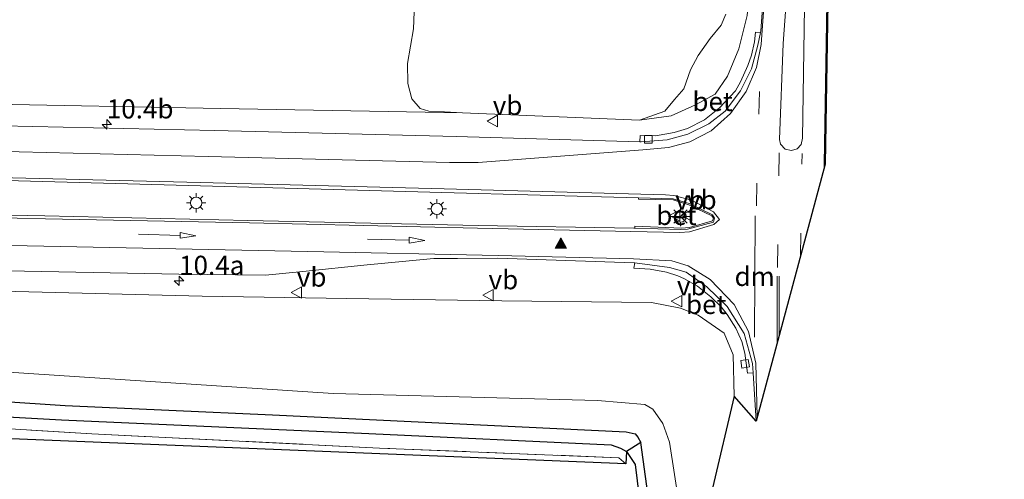
# Model space of a CAD drawing. Units: metres. Extents: x 229996 to 240004, y 525197 to 526312.
# Drawn here: x 237547 to 237676, y 525523 to 525584 of the extents above; entities that cross this region are included whole.
import ezdxf
from ezdxf.enums import TextEntityAlignment as Align

# ---------------------------------------------------------------- set-up
doc = ezdxf.new("R2010")
doc.units = ezdxf.units.M
doc.linetypes.add('IE-TERREINAFSCHEIDING', pattern=[10, 8, -2])
doc.linetypes.add('VW-3-9_STREEP', pattern=[12, 3, -9])
doc.layers.get('0').update_dxf_attribs({"lineweight": 25})
for name, color, linetype, lineweight in [('B-ME-AM-KILOMETR-S-B1', 7, 'Continuous', 18), ('B-ME-GR-BOMENSTRUIKEN-GV-B6', 93, 'Continuous', 18), ('B-ME-GW-INSTEEKWATERGANG-L-B1', 10, 'Continuous', 25), ('B-ME-GW-KRUINLIJN-L-B1', 93, 'Continuous', 18), ('B-ME-GW-TEENLIJN-L-B1', 93, 'Continuous', 18), ('B-ME-GW-WATERGANG-GREPPEL-L-B1', 10, 'Continuous', 25), ('B-ME-IE-GRASLAND-GV-B6', 93, 'Continuous', 18), ('B-ME-IE-GRONDWERKLIJN-GROND_INGERICHT-GV-B6', 253, 'Continuous', 18), ('B-ME-IE-MEUBILAIR_WEGMEUBILAIR-LICHTMAST-S-B1', 8, 'Continuous', 18), ('B-ME-IE-TERREINAFSCHEIDING-RASTERHEKWERK-L-B1', 8, 'IE-TERREINAFSCHEIDING', 18), ('B-ME-KG-KADASTRAAL-OPNAMEDTMGRENS-L-B1', 10, 'Continuous', 25), ('B-ME-VH-VERH_SOORT-BETON-OVERIG-GV-B6', 8, 'IE-TERREINAFSCHEIDING-NATUURLIJK-HOUTWAL', 18), ('B-ME-VH-VERH_SOORT-BITUMEN-GV-B6', 8, 'IE-TERREINAFSCHEIDING-NATUURLIJK-HOUTWAL', 18), ('B-ME-VV-KOLK-S-B1', 8, 'Continuous', 18), ('B-ME-VW-MARKERING-39STREEP-015-L-B1', 255, 'VW-3-9_STREEP', 18), ('B-ME-VW-MARKERING-DRIEHOEK-L-B1', 7, 'VW-HAAIETAND70-R-B', 18), ('B-ME-VW-MARKERING-PIJLRD750-S-B1', 7, 'Continuous', 18), ('B-ME-VW-MARKERING-STREEP-015-L-B1', 7, 'Continuous', 18), ('B-ME-VW-MARKERING-VERDRIJFSTRP-GV-B6', 7, 'Continuous', 18), ('B-ME-VW-MARKERING-VLAKMARK-S-B1', 7, 'Continuous', 18), ('B-ME-VW-MEUBILAIR_WEGMEUBILAIR-RONA-S-B1', 8, 'Continuous', 18), ('B-ME-VW-MEUBILAIR_WEGMEUBILAIR-VERKEERSBORD-S-B1', 8, 'Continuous', 18)]:
    doc.layers.add(name, color=color, linetype=linetype, lineweight=lineweight)
doc.styles.add('NLCS-ISO', font='NLCS-ISO.TTF')
doc.linetypes.add('IE-TERREINAFSCHEIDING-NATUURLIJK-HOUTWAL', pattern='A,7,-1.5,[67,NLCS.SHX,S=0.75,R=45,X=0,Y=0],-1.5,7,-1.5,[70,NLCS.SHX,S=0.75,R=0,X=0,Y=0],-1.5', length=20)
doc.linetypes.add('VW-HAAIETAND70-R-B', pattern='A,0,-0.5,[153,NLCS.SHX,S=1,R=180,X=-0.375,Y=0],-0.5', length=1)

# ---------------------------------------------------------------- blocks, each defined once
blk = doc.blocks.new('verkeersbord')
for p, q in [((0, 0.75), (-0.75, -0.625)), ((0.75, -0.625), (0, 0.75)), ((-0.75, -0.625), (0.75, -0.625))]:
    blk.add_line(p, q)
blk = doc.blocks.new('wegwijzer')
for q in [(-0.53, -0.53), (0, 0.75), (0.53, -0.53)]:
    blk.add_line((0, 0), q)
blk.add_circle((0, 0), 0.75)
blk = doc.blocks.new('hecto')
for p, q in [((0, 0.625), (-0.625, 0)), ((0, -0.625), (0, 0.625)), ((-0.625, 0), (0.625, 0)), ((0.625, 0), (0, -0.625))]:
    blk.add_line(p, q)
blk = doc.blocks.new('kolk')
blk.add_lwpolyline([(-0.5, -0.5), (0.5, -0.5), (0.5, 0.5), (-0.5, 0.5)], close=True)
blk = doc.blocks.new('verfsymbol')
for color in [252, 253]:
    blk.add_hatch(color=color).paths.add_polyline_path([(0.75, -0.625), (0, 0.75), (-0.75, -0.625)])
blk.add_lwpolyline([(0.75, -0.625), (0, 0.75), (-0.75, -0.625)], close=True)
blk = doc.blocks.new('lantaarnpaal')
for p, q in [((-0.75, 0), (-1.25, 0)), ((-0.88, 0.88), (-0.53, 0.53)), ((0, 0.75), (0, 1.25)), ((0.53, 0.53), (0.88, 0.88)), ((0.75, 0), (1.25, 0)), ((-0.53, -0.53), (-0.88, -0.88)), ((0, -0.75), (0, -1.25)), ((0.53, -0.53), (0.88, -0.88))]:
    blk.add_line(p, q)
blk.add_circle((0, 0), 0.75)
blk = doc.blocks.new('pijl')
for p, q in [((0, 0, 0.1), (5.45, 0, 0.1)), ((7.5, 0, 0.1), (5.45, 0.375, 0.1)), ((5.45, 0.375, 0.1), (5.45, -0.375, 0.1)), ((5.45, -0.375, 0.1), (7.5, 0, 0.1))]:
    blk.add_line(p, q)

msp = doc.modelspace()

# ---------------------------------------------------------------- linework, layer by layer
at = {"layer": 'B-ME-GR-BOMENSTRUIKEN-GV-B6'}
msp.add_polyline3d([(237639.1278, 525584.2893, 18.9924), (237638.5381, 525582.8743, 18.8303), (237637.1, 525581.1218, 18.6385), (237635.522, 525578.866, 18.482), (237634.5131, 525577.0091, 18.3444), (237633.651, 525574.5067, 18.4801), (237632.3997, 525573.1471, 18.5691), (237631.1564, 525571.5882, 18.927), (237627.829, 525570.422, 18.709), (237604.676, 525571.401, 18.299), (237602.2909, 525571.4977, 18.3172), (237600.2715, 525571.5967, 18.2628), (237599.1322, 525571.9313, 18.421), (237598.0338, 525573.232, 17.8883), (237597.5143, 525575.2129, 17.442), (237597.4692, 525577.8193, 16.3018), (237598.2321, 525582.3846, 14.8495), (237598.4399, 525586.9086, 13.2157)], dxfattribs=at)
at = {"layer": 'B-ME-GW-INSTEEKWATERGANG-L-B1'}
msp.add_polyline3d([(237443.898, 525555.223, 13.175), (237445.061, 525555.841, 13.175), (237446.321, 525555.497, 13.101), (237453.644, 525551.775, 13.081), (237464.393, 525546.643, 13.15), (237472.696, 525543.332, 13.183), (237484.149, 525539.89, 13.195), (237495.848, 525537.485, 13.261), (237504.745, 525536.304, 13.306), (237513.703, 525535.498, 13.38), (237522.674, 525534.774, 13.425), (237534.816, 525534.263, 13.625), (237552.646, 525533.083, 13.654), (237579.795, 525531.859, 13.666), (237626.104, 525529.629, 13.838), (237627.262, 525529.37, 13.838), (237627.632, 525528.947, 13.838), (237628.029, 525528.219, 13.838)], dxfattribs=at)
at = {"layer": 'B-ME-GW-KRUINLIJN-L-B1'}
for points in [[(237541.103, 525572.545, 17.292), (237572.952, 525571.961, 17.882), (237604.676, 525571.401, 18.299), (237627.829, 525570.422, 18.709), (237631.982, 525570.974, 18.827), (237635.159, 525572.439, 18.975), (237637.724, 525573.808, 19.187), (237639.363, 525576.175, 19.269), (237640.825, 525579.778, 19.388), (237641.947, 525584.137, 19.494), (237642.706, 525592.346, 19.732), (237643.796, 525616.908, 20.141), (237644.637, 525640.227, 20.473)], [(237640.214, 525534.304, 18.492), (237640.086, 525539.689, 18.688), (237638.928, 525542.557, 18.754), (237635.519, 525544.889, 18.75), (237633.195, 525545.813, 18.75), (237629.395, 525546.554, 18.741), (237609.797, 525546.784, 18.426), (237589.529, 525547.072, 18.242), (237570.583, 525547.391, 17.878), (237540.837, 525548.137, 17.46), (237513.869, 525548.849, 17.063), (237497.283, 525549.887, 16.695), (237483.349, 525552.419, 16.429), (237473.481, 525555.158, 16.22), (237464.178, 525558.445, 16.048), (237454.905, 525563.219, 15.811), (237446.289, 525568.539, 15.631), (237437.434, 525574.995, 15.377)]]:
    msp.add_polyline3d(points, dxfattribs=at)
at = {"layer": 'B-ME-GW-TEENLIJN-L-B1'}
msp.add_polyline3d([(237634.547, 525510.203, 14.446), (237631.744, 525528.275, 14.485), (237630.906, 525530.739, 14.485), (237629.563, 525532.601, 14.485), (237628.519, 525533.23, 14.485), (237622.317, 525533.725, 14.485), (237587.738, 525534.665, 14.005), (237541.872, 525537.678, 13.998), (237508.063, 525539.74, 13.686), (237499.234, 525540.622, 13.723), (237489.615, 525541.87, 13.527), (237479.043, 525544.332, 13.531), (237469.133, 525547.833, 13.392), (237461.167, 525551.43, 13.47), (237453.109, 525555.71, 13.388), (237441.495, 525563.171, 13.189), (237431.459, 525572.066, 13.315)], dxfattribs=at)
at = {"layer": 'B-ME-GW-WATERGANG-GREPPEL-L-B1'}
msp.add_polyline3d([(237446.231, 525553.596, 12.197), (237458.183, 525547.576, 12.197), (237473.5, 525541.148, 12.197), (237487.648, 525537.117, 12.197), (237504.373, 525534.502, 12.238), (237526.975, 525532.601, 12.319), (237552.17, 525531.208, 12.352), (237592.385, 525529.433, 12.348), (237624.124, 525527.915, 12.364), (237625.36, 525527.477, 12.364), (237626.134, 525527.065, 12.364), (237627.247, 525525.34, 12.364), (237628.747, 525513.241, 12.422), (237630.974, 525502.742, 12.434), (237637.242, 525482.88, 12.438), (237643.7, 525464.906, 12.704), (237654.995, 525435.5, 12.745)], dxfattribs=at)
at = {"layer": 'B-ME-IE-GRASLAND-GV-B6'}
for points in [[(237644.878, 525597.684, 19.904), (237643.704, 525582.13, 19.568), (237643.658, 525581.887, 19.565), (237643.025, 525581.94, 19.568), (237642.877, 525580.656, 19.466), (237642.486, 525578.928, 19.413), (237642.039, 525577.557, 19.372), (237641.065, 525575.418, 19.339), (237640.383, 525574.247, 19.339), (237638.293, 525572.021, 19.196), (237636.352, 525570.464, 18.881), (237634.103, 525569.35, 18.848), (237632.365, 525568.792, 18.848), (237629.938, 525568.378, 18.848), (237627.928, 525568.41, 18.844), (237627.865, 525567.579, 18.845), (237603.845, 525568.276, 18.508), (237572.239, 525569.076, 18.136), (237540.396, 525569.781, 17.538)], [(237544.691, 525585.764, 13.154), (237576.942, 525586.819, 13.187), (237598.4399, 525586.9086, 13.2157), (237598.2321, 525582.3846, 14.8495), (237597.4692, 525577.8193, 16.3018), (237597.5143, 525575.2129, 17.442), (237598.0338, 525573.232, 17.8883), (237599.1322, 525571.9313, 18.421), (237600.2715, 525571.5967, 18.2628), (237602.2909, 525571.4977, 18.3172), (237604.676, 525571.401, 18.299), (237572.952, 525571.961, 17.882), (237541.103, 525572.545, 17.292)], [(237541.103, 525572.545, 17.292), (237572.952, 525571.961, 17.882), (237604.676, 525571.401, 18.299), (237627.829, 525570.422, 18.709), (237631.982, 525570.974, 18.827), (237635.159, 525572.439, 18.975), (237637.724, 525573.808, 19.187), (237639.363, 525576.175, 19.269), (237640.825, 525579.778, 19.388), (237641.947, 525584.137, 19.494)], [(237641.947, 525584.137, 19.494), (237640.825, 525579.778, 19.388), (237639.363, 525576.175, 19.269), (237637.724, 525573.808, 19.187), (237635.159, 525572.439, 18.975), (237631.982, 525570.974, 18.827), (237627.829, 525570.422, 18.709), (237631.1564, 525571.5882, 18.927), (237632.3997, 525573.1471, 18.5691), (237633.651, 525574.5067, 18.4801), (237634.5131, 525577.0091, 18.3444), (237635.522, 525578.866, 18.482), (237637.1, 525581.1218, 18.6385), (237638.5381, 525582.8743, 18.8303), (237639.1278, 525584.2893, 18.9924)], [(237438.689, 525577.699, 15.483), (237442.698, 525574.596, 15.622), (237450.316, 525569.22, 15.807), (237455.051, 525566.409, 15.954), (237462.997, 525562.187, 16.073), (237469.815, 525559.348, 16.326), (237477.355, 525556.776, 16.429), (237483.218, 525555.237, 16.593), (237492.596, 525553.319, 16.695), (237497.996, 525552.677, 16.936), (237506.416, 525551.801, 17.051), (237513.097, 525551.599, 17.223), (237533.788, 525550.899, 17.567), (237567.496, 525550.283, 18.086), (237578.849, 525550.131, 18.213), (237583.763, 525550.628, 18.373), (237592.159, 525551.474, 18.467), (237600.907, 525552.312, 18.578), (237604.019, 525552.321, 18.627), (237609.252, 525552.374, 18.68), (237627.133, 525551.748, 18.852), (237627.227, 525551.736, 18.852)], [(237437.434, 525574.995, 15.377), (237446.289, 525568.539, 15.631), (237454.905, 525563.219, 15.811), (237464.178, 525558.445, 16.048), (237473.481, 525555.158, 16.22), (237483.349, 525552.419, 16.429), (237497.283, 525549.887, 16.695), (237513.869, 525548.849, 17.063), (237540.837, 525548.137, 17.46), (237570.583, 525547.391, 17.878), (237589.529, 525547.072, 18.242), (237609.797, 525546.784, 18.426), (237629.395, 525546.554, 18.741), (237633.195, 525545.813, 18.75), (237635.519, 525544.889, 18.75), (237638.928, 525542.557, 18.754), (237640.086, 525539.689, 18.688), (237640.214, 525534.304, 18.492), (237634.547, 525510.203, 14.446)], [(237431.459, 525572.066, 13.315), (237441.495, 525563.171, 13.189), (237453.109, 525555.71, 13.388), (237461.167, 525551.43, 13.47), (237469.133, 525547.833, 13.392), (237479.043, 525544.332, 13.531), (237489.615, 525541.87, 13.527), (237499.234, 525540.622, 13.723), (237508.063, 525539.74, 13.686), (237541.872, 525537.678, 13.998), (237587.738, 525534.665, 14.005), (237622.317, 525533.725, 14.485), (237628.519, 525533.23, 14.485), (237629.563, 525532.601, 14.485), (237630.906, 525530.739, 14.485), (237631.744, 525528.275, 14.485), (237634.547, 525510.203, 14.446)], [(237634.547, 525510.203, 14.446), (237631.744, 525528.275, 14.485), (237630.906, 525530.739, 14.485), (237629.563, 525532.601, 14.485), (237628.519, 525533.23, 14.485), (237622.317, 525533.725, 14.485), (237587.738, 525534.665, 14.005), (237541.872, 525537.678, 13.998), (237508.063, 525539.74, 13.686), (237499.234, 525540.622, 13.723), (237489.615, 525541.87, 13.527), (237479.043, 525544.332, 13.531), (237469.133, 525547.833, 13.392), (237461.167, 525551.43, 13.47), (237453.109, 525555.71, 13.388), (237441.495, 525563.171, 13.189), (237431.459, 525572.066, 13.315)], [(237538.541, 525562.71, 17.653), (237570.35, 525561.84, 18.234), (237601.939, 525560.941, 18.643), (237627.705, 525560.242, 18.963), (237627.709, 525560.095, 19.061), (237632.26, 525559.994, 19.061), (237634.314, 525559.358, 19.061), (237637.32, 525557.902, 19.061), (237637.514, 525557.591, 19.061), (237637.409, 525557.233, 19.061), (237634.384, 525556.366, 19.061), (237633.329, 525556.297, 19.061), (237627.205, 525556.539, 19.061), (237627.206, 525556.3, 18.992), (237627.112, 525556.303, 18.991), (237606.724, 525556.641, 18.692), (237576.553, 525557.309, 18.385), (237549.961, 525557.918, 17.939), (237520.234, 525558.463, 17.256)], [(237629.212, 525519.316, 13.957), (237628.029, 525528.219, 13.838), (237627.632, 525528.947, 13.838), (237627.262, 525529.37, 13.838), (237626.104, 525529.629, 13.838), (237579.795, 525531.859, 13.666), (237552.646, 525533.083, 13.654), (237534.816, 525534.263, 13.625), (237522.674, 525534.774, 13.425), (237513.703, 525535.498, 13.38), (237504.745, 525536.304, 13.306), (237495.848, 525537.485, 13.261), (237484.149, 525539.89, 13.195), (237472.696, 525543.332, 13.183), (237464.393, 525546.643, 13.15), (237453.644, 525551.775, 13.081), (237446.321, 525555.497, 13.101), (237445.061, 525555.841, 13.175), (237443.898, 525555.223, 13.175), (237443.576, 525554.206, 13.175), (237444.086, 525553.223, 13.175), (237442.068, 525553.981, 13.073), (237439.906, 525554.354, 12.897)], [(237627.227, 525551.736, 18.852), (237627.111, 525551.061, 18.885), (237629.217, 525550.919, 18.897), (237631.391, 525550.546, 18.872), (237632.871, 525550.032, 18.885), (237633.738, 525549.675, 18.905), (237635.41, 525548.695, 18.921), (237637.183, 525547.284, 18.913), (237638.51, 525545.989, 18.913), (237639.331, 525545.003, 18.885), (237640.466, 525543.2, 18.844), (237641.228, 525541.441, 18.815), (237641.606, 525539.923, 18.75), (237641.977, 525537.325, 18.684), (237642.698, 525537.346, 18.595), (237643.1, 525531.021, 18.496), (237640.214, 525534.304, 18.492), (237640.086, 525539.689, 18.688), (237638.928, 525542.557, 18.754), (237635.519, 525544.889, 18.75), (237633.195, 525545.813, 18.75), (237629.395, 525546.554, 18.741), (237609.797, 525546.784, 18.426), (237589.529, 525547.072, 18.242), (237570.583, 525547.391, 17.878), (237540.837, 525548.137, 17.46)], [(237534.816, 525534.263, 13.625), (237552.646, 525533.083, 13.654), (237579.795, 525531.859, 13.666), (237626.104, 525529.629, 13.838), (237627.262, 525529.37, 13.838), (237627.632, 525528.947, 13.838), (237628.029, 525528.219, 13.838), (237626.134, 525527.065, 12.364), (237625.36, 525527.477, 12.364), (237624.124, 525527.915, 12.364), (237592.385, 525529.433, 12.348), (237552.17, 525531.208, 12.352), (237526.975, 525532.601, 12.319)], [(237526.975, 525532.601, 12.319), (237552.17, 525531.208, 12.352), (237592.385, 525529.433, 12.348), (237624.124, 525527.915, 12.364), (237625.36, 525527.477, 12.364), (237626.134, 525527.065, 12.364), (237626.027, 525525.426, 13.981), (237625.136, 525526.234, 13.981), (237593.801, 525527.502, 13.932), (237556.124, 525529.362, 13.809), (237536.78, 525530.544, 13.76)]]:
    msp.add_polyline3d(points, dxfattribs=at)
at = {"layer": 'B-ME-IE-GRONDWERKLIJN-GROND_INGERICHT-GV-B6'}
msp.add_polyline3d([(237626.027, 525525.426, 13.981), (237439.293, 525533.043, 12.929), (237439.704, 525547.841, 12.958), (237439.906, 525554.354, 12.897), (237442.068, 525553.981, 13.073), (237444.086, 525553.223, 13.175), (237458.155, 525545.961, 13.22), (237469.109, 525541.274, 13.265), (237483.325, 525536.851, 13.298), (237499.122, 525533.843, 13.474), (237518.817, 525531.768, 13.711), (237536.78, 525530.544, 13.76), (237556.124, 525529.362, 13.809), (237593.801, 525527.502, 13.932), (237625.136, 525526.234, 13.981), (237626.027, 525525.426, 13.981)], dxfattribs=at)
at = {"layer": 'B-ME-IE-TERREINAFSCHEIDING-RASTERHEKWERK-L-B1'}
msp.add_polyline3d([(237626.027, 525525.426, 13.981), (237625.136, 525526.234, 13.981), (237593.801, 525527.502, 13.932), (237556.124, 525529.362, 13.809), (237536.78, 525530.544, 13.76), (237518.817, 525531.768, 13.711), (237499.122, 525533.843, 13.474), (237483.325, 525536.851, 13.298), (237469.109, 525541.274, 13.265), (237458.155, 525545.961, 13.22), (237444.086, 525553.223, 13.175)], dxfattribs=at)
at = {"layer": 'B-ME-KG-KADASTRAAL-OPNAMEDTMGRENS-L-B1'}
msp.add_polyline3d([(237683.434, 525658.901, 14.702), (237674.794, 525660.243, 14.542), (237662.1, 525656.814, 20.824), (237658.692, 525651.426, 20.677), (237655.891, 525647.896, 20.653), (237653.256, 525634.657, 20.571), (237652.949, 525614.499, 20.284), (237652.671, 525596.381, 19.986), (237652.388, 525580.502, 19.621), (237652.146, 525564.668, 19.286), (237643.1, 525531.021, 18.496), (237640.214, 525534.304, 18.492), (237634.547, 525510.203, 14.446), (237630.68, 525510.379, 13.957), (237629.212, 525519.316, 13.957), (237628.029, 525528.219, 13.838), (237626.134, 525527.065, 12.364), (237626.027, 525525.426, 13.981), (237439.293, 525533.043, 12.929)], dxfattribs=at)
at = {"layer": 'B-ME-VH-VERH_SOORT-BETON-OVERIG-GV-B6'}
for points in [[(237643.658, 525581.887, 19.565), (237643.348, 525580.245, 19.548), (237642.51, 525577.122, 19.449), (237641.051, 525574.256, 19.339), (237639.05, 525571.602, 19.196), (237636.931, 525569.962, 19.052), (237634.177, 525568.583, 18.905), (237631.469, 525567.844, 18.876), (237628.07, 525567.573, 18.848), (237627.865, 525567.579, 18.845), (237627.928, 525568.41, 18.844), (237629.938, 525568.378, 18.848), (237632.365, 525568.792, 18.848), (237634.103, 525569.35, 18.848), (237636.352, 525570.464, 18.881), (237638.293, 525572.021, 19.196), (237640.383, 525574.247, 19.339), (237641.065, 525575.418, 19.339), (237642.039, 525577.557, 19.372), (237642.486, 525578.928, 19.413), (237642.877, 525580.656, 19.466), (237643.025, 525581.94, 19.568), (237643.658, 525581.887, 19.565)], [(237627.705, 525560.242, 18.963), (237632.261, 525560.118, 19.02), (237634.317, 525559.494, 19.036), (237637.399, 525558.024, 19.061), (237637.656, 525557.602, 19.061), (237637.541, 525557.088, 19.065), (237634.124, 525556.164, 19.077), (237633.267, 525556.115, 19.077), (237627.206, 525556.3, 18.992), (237627.205, 525556.539, 19.061), (237633.329, 525556.297, 19.061), (237634.384, 525556.366, 19.061), (237637.409, 525557.233, 19.061), (237637.514, 525557.591, 19.061), (237637.32, 525557.902, 19.061), (237634.314, 525559.358, 19.061), (237632.26, 525559.994, 19.061), (237627.709, 525560.095, 19.061), (237627.705, 525560.242, 18.963)], [(237627.227, 525551.736, 18.852), (237631.752, 525551.153, 18.86), (237633.934, 525550.534, 18.876), (237636.644, 525548.591, 18.84), (237639.312, 525546.015, 18.84), (237641.561, 525542.48, 18.758), (237642.62, 525538.575, 18.614), (237642.698, 525537.346, 18.595), (237641.977, 525537.325, 18.684), (237641.606, 525539.923, 18.75), (237641.228, 525541.441, 18.815), (237640.466, 525543.2, 18.844), (237639.331, 525545.003, 18.885), (237638.51, 525545.989, 18.913), (237637.183, 525547.284, 18.913), (237635.41, 525548.695, 18.921), (237633.738, 525549.675, 18.905), (237632.871, 525550.032, 18.885), (237631.391, 525550.546, 18.872), (237629.217, 525550.919, 18.897), (237627.111, 525551.061, 18.885), (237627.227, 525551.736, 18.852)]]:
    msp.add_polyline3d(points, dxfattribs=at)
at = {"layer": 'B-ME-VH-VERH_SOORT-BITUMEN-GV-B6'}
for points in [[(237540.396, 525569.781, 17.538), (237572.239, 525569.076, 18.136), (237603.845, 525568.276, 18.508), (237627.865, 525567.579, 18.845), (237628.07, 525567.573, 18.848), (237631.469, 525567.844, 18.876), (237634.177, 525568.583, 18.905), (237636.931, 525569.962, 19.052), (237639.05, 525571.602, 19.196), (237641.051, 525574.256, 19.339), (237642.51, 525577.122, 19.449), (237643.348, 525580.245, 19.548), (237643.658, 525581.887, 19.565), (237643.704, 525582.13, 19.568), (237644.878, 525597.684, 19.904)], [(237652.671, 525596.381, 19.986), (237652.388, 525580.502, 19.621), (237652.146, 525564.668, 19.286), (237643.1, 525531.021, 18.496)], [(237520.234, 525558.463, 17.256), (237549.961, 525557.918, 17.939), (237576.553, 525557.309, 18.385), (237606.724, 525556.641, 18.692), (237627.112, 525556.303, 18.991), (237627.206, 525556.3, 18.992), (237633.267, 525556.115, 19.077), (237634.124, 525556.164, 19.077), (237637.541, 525557.088, 19.065), (237637.656, 525557.602, 19.061), (237637.399, 525558.024, 19.061), (237634.317, 525559.494, 19.036), (237632.261, 525560.118, 19.02), (237627.705, 525560.242, 18.963), (237601.939, 525560.941, 18.643), (237570.35, 525561.84, 18.234), (237538.541, 525562.71, 17.653)], [(237643.1, 525531.021, 18.496), (237642.698, 525537.346, 18.595), (237642.62, 525538.575, 18.614), (237641.561, 525542.48, 18.758), (237639.312, 525546.015, 18.84), (237636.644, 525548.591, 18.84), (237633.934, 525550.534, 18.876), (237631.752, 525551.153, 18.86), (237627.227, 525551.736, 18.852), (237627.133, 525551.748, 18.852), (237609.252, 525552.374, 18.68), (237604.019, 525552.321, 18.627), (237600.907, 525552.312, 18.578), (237592.159, 525551.474, 18.467), (237583.763, 525550.628, 18.373), (237578.849, 525550.131, 18.213), (237567.496, 525550.283, 18.086), (237533.788, 525550.899, 17.567)]]:
    msp.add_polyline3d(points, dxfattribs=at)
at = {"layer": 'B-ME-VW-MARKERING-39STREEP-015-L-B1'}
for p, q in [((237643.133, 525559.19, 19.228), (237643.633, 525578.227, 19.519)), ((237646.134, 525566.147, 19.351), (237645.912, 525551.079, 19.024)), ((237648.9159, 525552.6536, 19.0482), (237649.124, 525566.041, 19.359))]:
    msp.add_line(p, q, dxfattribs=at)
at = {"layer": 'B-ME-VW-MARKERING-DRIEHOEK-L-B1'}
msp.add_line((237642.958, 525557.917, 19.183), (237642.872, 525542.024, 18.799), dxfattribs=at)
at = {"layer": 'B-ME-VW-MARKERING-STREEP-015-L-B1'}
for p, q in [((237645.8617, 525541.2932, 18.7514), (237645.88, 525550.015, 18.974)), ((237646.1157, 525542.2379, 18.7725), (237646.132, 525550.015, 18.971))]:
    msp.add_line(p, q, dxfattribs=at)
for points in [[(237539.518, 525566.435, 17.595), (237571.366, 525565.664, 18.177), (237602.972, 525564.887, 18.549), (237606.701, 525564.863, 18.635), (237628.254, 525566.521, 18.84), (237631.646, 525566.832, 18.876), (237634.405, 525567.58, 18.905), (237637.205, 525569.047, 19.081), (237639.754, 525571.299, 19.196), (237641.81, 525574.155, 19.339), (237643.137, 525577.32, 19.449), (237643.748, 525580.309, 19.548), (237643.901, 525582.22, 19.568), (237645.03, 525597.742, 19.904), (237646.138, 525613.281, 20.198), (237647.068, 525626.227, 20.399), (237647.292, 525630.086, 20.456), (237647.488, 525637.313, 20.53), (237647.58, 525649.792, 20.71), (237647.868, 525662.056, 20.809)], [(237652.0104, 525564.1637, 19.271), (237652.017, 525564.668, 19.286), (237652.281, 525580.5, 19.621), (237652.558, 525596.382, 19.986), (237652.842, 525614.496, 20.284), (237653.166, 525634.652, 20.571), (237653.391, 525651.816, 20.747), (237653.612, 525661.976, 20.776)], [(237643.2496, 525531.5776, 18.5068), (237643.057, 525538.634, 18.614), (237642.105, 525542.768, 18.758), (237640.239, 525546.289, 18.84), (237637.093, 525549.547, 18.84), (237634.207, 525551.374, 18.901), (237632.071, 525552.032, 18.905), (237627.049, 525552.292, 18.852), (237609.332, 525552.722, 18.68), (237584.397, 525553.235, 18.443), (237534.669, 525554.257, 17.624), (237504.462, 525555.296, 16.99), (237496.61, 525556.121, 16.854), (237487.779, 525557.559, 16.617), (237478.199, 525559.92, 16.294), (237470.436, 525562.575, 16.122), (237463.51, 525565.579, 16.003), (237456.169, 525569.516, 15.864), (237449.284, 525573.873, 15.725), (237431.918, 525587.932, 15.307)], [(237520.319, 525558.188, 17.256), (237550.043, 525557.529, 17.939), (237576.785, 525556.966, 18.385), (237606.645, 525556.289, 18.692), (237626.706, 525555.838, 18.991), (237633.112, 525555.714, 19.077), (237634.378, 525555.814, 19.077), (237637.561, 525556.766, 19.065), (237638.315, 525557.426, 19.062), (237637.545, 525558.443, 19.061), (237634.624, 525559.947, 19.036), (237632.325, 525560.577, 19.02), (237631.233, 525560.669, 19.02), (237602.246, 525561.436, 18.643), (237570.289, 525562.267, 18.234), (237538.673, 525563.07, 17.653)]]:
    msp.add_polyline3d(points, dxfattribs=at)
at = {"layer": 'B-ME-VW-MARKERING-VERDRIJFSTRP-GV-B6'}
msp.add_polyline3d([(237648.483, 525566.674, 19.327), (237647.726, 525566.446, 19.323), (237646.91, 525566.632, 19.327), (237646.318, 525567.274, 19.327), (237646.167, 525567.904, 19.327), (237646.662, 525580.461, 19.617), (237648.68, 525608.427, 20.17), (237650.228, 525630.649, 20.546), (237649.835, 525606.018, 20.145), (237649.451, 525585.195, 19.748), (237649.171, 525568.048, 19.376), (237649.013, 525567.253, 19.327), (237648.483, 525566.674, 19.327)], dxfattribs=at)

# ---------------------------------------------------------------- block references
at = {"layer": 'B-ME-AM-KILOMETR-S-B1', "rotation": 90}
for p in [(237558.087, 525569.864, 17.915), (237567.549, 525549.394, 18.046)]:
    msp.add_blockref('hecto', p, dxfattribs=at)
at = {"layer": 'B-ME-IE-MEUBILAIR_WEGMEUBILAIR-LICHTMAST-S-B1', "rotation": 90}
for p in [(237569.789, 525559.607, 18.246), (237601.31, 525558.813, 18.602), (237633.195, 525557.811, 19.126)]:
    msp.add_blockref('lantaarnpaal', p, dxfattribs=at)
at = {"layer": 'B-ME-VV-KOLK-S-B1'}
for p, rotation in [((237628.976, 525567.915, 18.803), 90), ((237641.6606, 525538.5328, 18.7148), 9)]:
    msp.add_blockref('kolk', p, dxfattribs=dict(at, rotation=rotation))
at = {"layer": 'B-ME-VW-MARKERING-PIJLRD750-S-B1'}
for p, rotation in [((237562.245, 525555.495, 18.144), 358.4), ((237592.227, 525554.848, 18.578), 358.6)]:
    msp.add_blockref('pijl', p, dxfattribs=dict(at, rotation=rotation))
at = {"layer": 'B-ME-VW-MARKERING-VLAKMARK-S-B1'}
msp.add_blockref('verfsymbol', (237617.529, 525554.286, 18.729), dxfattribs=at)
at = {"layer": 'B-ME-VW-MEUBILAIR_WEGMEUBILAIR-RONA-S-B1', "rotation": 90}
msp.add_blockref('wegwijzer', (237633.195, 525557.811, 19.126), dxfattribs=at)
at = {"layer": 'B-ME-VW-MEUBILAIR_WEGMEUBILAIR-VERKEERSBORD-S-B1', "rotation": 90}
for p in [(237608.6225, 525570.3105, 18.4661), (237632.502, 525557.946, 19.065), (237634.056, 525557.972, 19.093), (237582.968, 525547.857, 18.299), (237608.07, 525547.509, 18.443), (237632.7371, 525546.7224, 18.777)]:
    msp.add_blockref('verkeersbord', p, dxfattribs=at)

# ---------------------------------------------------------------- texts
at = {"layer": 'B-ME-AM-KILOMETR-S-B1', "ltscale": 0.2, "style": 'NLCS-ISO'}
for s, p in [('10.4b', (237558.087, 525569.864, 17.915)), ('10.4a', (237567.549, 525549.394, 18.046))]:
    msp.add_text(s, height=2.5, dxfattribs=at).set_placement(p, align=Align.BOTTOM_LEFT)
at = {"layer": 'B-ME-VH-VERH_SOORT-BETON-OVERIG-GV-B6', "ltscale": 0.2, "style": 'NLCS-ISO'}
for p in [(237637.3998, 525572.8681), (237632.6716, 525557.9547), (237636.5666, 525546.3042)]:
    msp.add_text('bet', height=2.5, dxfattribs=at).set_placement(p, align=Align.MIDDLE_CENTER)
at = {"layer": 'B-ME-VW-MARKERING-DRIEHOEK-L-B1', "ltscale": 0.2, "style": 'NLCS-ISO'}
msp.add_text('dm', height=2.5, dxfattribs=at).set_placement((237642.915, 525549.9705), align=Align.MIDDLE_CENTER)
at = {"layer": 'B-ME-VW-MEUBILAIR_WEGMEUBILAIR-VERKEERSBORD-S-B1', "ltscale": 0.2, "style": 'NLCS-ISO'}
for p in [(237608.6225, 525570.3105, 18.4661), (237632.502, 525557.946, 19.065), (237634.056, 525557.972, 19.093), (237582.968, 525547.857, 18.299), (237608.07, 525547.509, 18.443), (237632.7371, 525546.7224, 18.777)]:
    msp.add_text('vb', height=2.5, dxfattribs=at).set_placement(p, align=Align.BOTTOM_LEFT)

doc.saveas('drawing.dxf')
